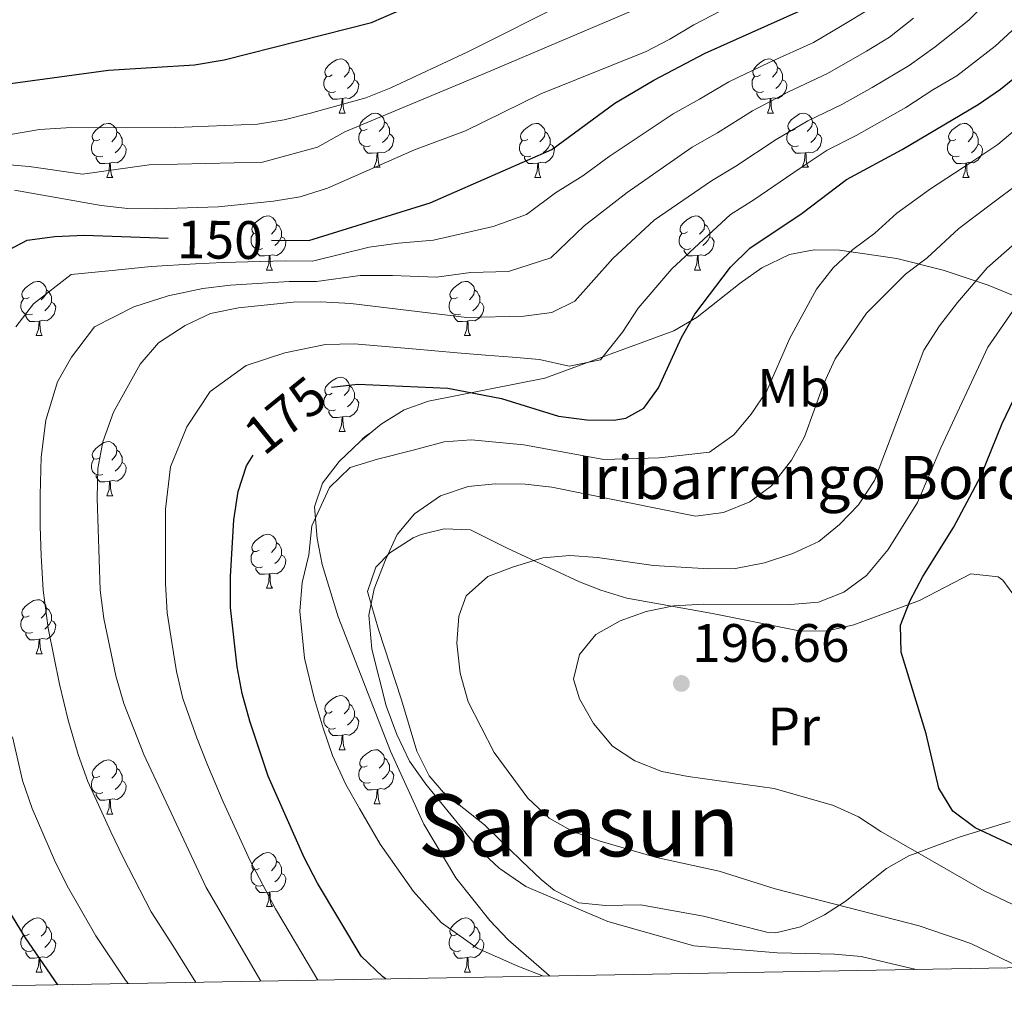
# Model space of a CAD drawing. Extents: x 619241 to 623748, y 789443 to 792493.
# Drawn here: x 620704 to 620886, y 789860 to 790041 of the extents above; entities that cross this region are included whole.
import ezdxf
from ezdxf.enums import TextEntityAlignment as Align

# ---------------------------------------------------------------- set-up
doc = ezdxf.new("R2010")
doc.units = 0
doc.header["$MEASUREMENT"] = 0
for name, color, linetype in [('Nivel 11', 7, 'Continuous'), ('Nivel 35', 7, 'Continuous'), ('Nivel 36', 7, 'Continuous'), ('Nivel 37', 7, 'Continuous'), ('Nivel 4', 7, 'Continuous'), ('Nivel 41', 7, 'Continuous'), ('Nivel 44', 7, 'Continuous'), ('Nivel 45', 7, 'Continuous'), ('Nivel 5', 7, 'Continuous'), ('Nivel 61', 7, 'Continuous'), ('Nivel 63', 7, 'Continuous'), ('Nivel 7', 7, 'Continuous')]:
    doc.layers.add(name, color=color, linetype=linetype)
doc.styles.add('Style-arial', font='arial.shx', dxfattribs={"bigfont": 'arialbig.shx'})
doc.styles.add('Style-ariali', font='ariali.shx', dxfattribs={"bigfont": 'arialibig.shx'})
doc.styles.add('Style-arialn', font='arialn.shx', dxfattribs={"bigfont": 'arialnbig.shx'})
doc.styles.add('Style-times', font='times.shx', dxfattribs={"bigfont": 'timesbig.shx'})
doc.linetypes.add('5zonar', pattern='A,-5,[1,dgnlstyle.shx,S=0.08,R=0,X=0,Y=0],-5', length=10)

# ---------------------------------------------------------------- blocks, each defined once
blk = doc.blocks.new('5PATER_2')
at = {"layer": 'Nivel 7', "linetype": 'Continuous', "lineweight": 0}
h = blk.add_hatch(color=19, dxfattribs=at)
edge = h.paths.add_edge_path()
edge.add_arc((0, 0), 1.56, 315, 675)

msp = doc.modelspace()

# ---------------------------------------------------------------- linework, layer by layer
at = {"layer": 'Nivel 11', "color": 142, "linetype": 'Continuous', "lineweight": 13}
msp.add_polyline3d([(620698.991, 790014.542, 142.265), (620705.613, 790013.987, 142.241), (620715.534, 790012.575, 142.241), (620727.882, 790014.271, 142.241), (620748.874, 790014.783, 142.241), (620759.033, 790017.576, 142.241), (620764.128, 790020.419, 142.119), (620789.563, 790031.017, 141.655), (620817.908, 790043.034, 141.617)], dxfattribs=at)
at = {"layer": 'Nivel 35', "color": 92, "linetype": '5zonar', "lineweight": 0, "ltscale": 0.5}
msp.add_polyline3d([(620889.176, 789989.559, 208.676), (620883.34, 789991.974, 205.776), (620874.961, 789994.747, 201.059), (620866.393, 789996.884, 196.119), (620855.76, 789998.488, 190.665), (620851.087, 789998.491, 188.605), (620846.495, 789997.626, 186.903), (620841.387, 789995.183, 185.447), (620837.365, 789992.317, 184.54), (620829.364, 789986.073, 183.374), (620825.06, 789983.516, 183.018), (620801.155, 789974.736, 181.641), (620779.637, 789970.501, 186.635), (620775.083, 789968.896, 187), (620770.85, 789966.209, 186.634), (620766.991, 789963.034, 186.635), (620763.038, 789959.298, 187.744), (620759.949, 789955.274, 189.329), (620758.496, 789950.885, 190.341), (620758.973, 789945.014, 190.303), (620759.941, 789940.202, 190.17), (620762.898, 789930.502, 189.764), (620772.549, 789905.636, 188.038), (620778.741, 789892.088, 186.956), (620784.707, 789882.128, 186.531), (620790.95, 789874.249, 186.762), (620794.405, 789870.641, 187.01), (620801.95, 789864.054, 187.557), (620802.12, 789863.936, 187.564)], dxfattribs=at)
at = {"layer": 'Nivel 36', "color": 92, "linetype": 'Continuous', "lineweight": 0, "flags": 128}
for points in [[(620761.771, 790030.926), (620761.241, 790030.661), (620760.711, 790030.716), (620760.446, 790031.086), (620760.391, 790031.511), (620760.551, 790032.031), (620761.031, 790032.626), (620761.666, 790033.156), (620762.566, 790033.741), (620763.311, 790033.901), (620763.736, 790033.846), (620764.266, 790033.531), (620764.796, 790032.946), (620764.956, 790032.306), (620764.846, 790031.456), (620764.421, 790030.926), (620764.001, 790030.501)], [(620841.098, 790030.926), (620840.568, 790030.661), (620840.038, 790030.716), (620839.773, 790031.086), (620839.718, 790031.511), (620839.878, 790032.031), (620840.358, 790032.626), (620840.993, 790033.156), (620841.893, 790033.741), (620842.638, 790033.901), (620843.063, 790033.846), (620843.593, 790033.531), (620844.123, 790032.946), (620844.283, 790032.306), (620844.173, 790031.456), (620843.748, 790030.926), (620843.328, 790030.501)], [(620764.956, 790032.306), (620765.431, 790031.991), (620765.746, 790031.351), (620765.906, 790031.031), (620765.906, 790030.451), (620765.906, 790030.026), (620765.536, 790029.336), (620765.116, 790028.856), (620764.636, 790028.436)], [(620844.283, 790032.306), (620844.758, 790031.991), (620845.073, 790031.351), (620845.233, 790031.031), (620845.233, 790030.451), (620845.233, 790030.026), (620844.863, 790029.336), (620844.443, 790028.856), (620843.963, 790028.436)], [(620762.356, 790027.846), (620761.931, 790027.686), (620761.346, 790027.746), (620760.871, 790027.956), (620760.446, 790028.381), (620760.231, 790028.966), (620760.231, 790029.386), (620760.286, 790029.971), (620760.711, 790030.661)], [(620765.906, 790030.026), (620766.361, 790029.776), (620766.706, 790029.161), (620766.596, 790028.436), (620766.386, 790027.796), (620765.801, 790027.056), (620765.006, 790026.576), (620764.156, 790026.681), (620763.726, 790026.551)], [(620841.683, 790027.846), (620841.258, 790027.686), (620840.673, 790027.746), (620840.198, 790027.956), (620839.773, 790028.381), (620839.558, 790028.966), (620839.558, 790029.386), (620839.613, 790029.971), (620840.038, 790030.661)], [(620845.233, 790030.026), (620845.688, 790029.776), (620846.033, 790029.161), (620845.923, 790028.436), (620845.713, 790027.796), (620845.128, 790027.056), (620844.333, 790026.576), (620843.483, 790026.681), (620843.053, 790026.551)], [(620763.616, 790026.551), (620762.726, 790026.466), (620761.881, 790026.466), (620761.456, 790026.896), (620761.136, 790027.371), (620761.136, 790027.686)], [(620842.943, 790026.551), (620842.053, 790026.466), (620841.208, 790026.466), (620840.783, 790026.896), (620840.463, 790027.371), (620840.463, 790027.686)], [(620763.071, 790023.866), (620763.506, 790025.026), (620763.616, 790026.551), (620763.726, 790026.551), (620763.761, 790025.966), (620763.796, 790025.281), (620763.866, 790024.666), (620763.981, 790024.266), (620764.196, 790023.866)], [(620842.398, 790023.866), (620842.833, 790025.026), (620842.943, 790026.551), (620843.053, 790026.551), (620843.088, 790025.966), (620843.123, 790025.281), (620843.193, 790024.666), (620843.308, 790024.266), (620843.523, 790023.866)], [(620763.071, 790023.866), (620764.196, 790023.866)], [(620768.246, 790020.891), (620767.716, 790020.626), (620767.186, 790020.681), (620766.921, 790021.051), (620766.866, 790021.476), (620767.026, 790021.996), (620767.506, 790022.591), (620768.141, 790023.121), (620769.041, 790023.706), (620769.786, 790023.866), (620770.211, 790023.811), (620770.741, 790023.496), (620771.271, 790022.911), (620771.431, 790022.271), (620771.321, 790021.421), (620770.896, 790020.891), (620770.476, 790020.466)], [(620842.398, 790023.866), (620843.523, 790023.866)], [(620847.573, 790020.891), (620847.043, 790020.626), (620846.513, 790020.681), (620846.248, 790021.051), (620846.193, 790021.476), (620846.353, 790021.996), (620846.833, 790022.591), (620847.468, 790023.121), (620848.368, 790023.706), (620849.113, 790023.866), (620849.538, 790023.811), (620850.068, 790023.496), (620850.598, 790022.911), (620850.758, 790022.271), (620850.648, 790021.421), (620850.223, 790020.891), (620849.803, 790020.466)], [(620718.691, 790018.986), (620718.161, 790018.721), (620717.631, 790018.776), (620717.366, 790019.146), (620717.311, 790019.571), (620717.471, 790020.091), (620717.951, 790020.686), (620718.586, 790021.216), (620719.486, 790021.801), (620720.231, 790021.961), (620720.656, 790021.906), (620721.186, 790021.591), (620721.716, 790021.006), (620721.876, 790020.366), (620721.766, 790019.516), (620721.341, 790018.986), (620720.921, 790018.561)], [(620771.431, 790022.271), (620771.906, 790021.956), (620772.221, 790021.316), (620772.381, 790020.996), (620772.381, 790020.416), (620772.381, 790019.991), (620772.011, 790019.301), (620771.591, 790018.821), (620771.111, 790018.401)], [(620798.018, 790018.986), (620797.488, 790018.721), (620796.958, 790018.776), (620796.693, 790019.146), (620796.638, 790019.571), (620796.798, 790020.091), (620797.278, 790020.686), (620797.913, 790021.216), (620798.813, 790021.801), (620799.558, 790021.961), (620799.983, 790021.906), (620800.513, 790021.591), (620801.043, 790021.006), (620801.203, 790020.366), (620801.093, 790019.516), (620800.668, 790018.986), (620800.248, 790018.561)], [(620850.758, 790022.271), (620851.233, 790021.956), (620851.548, 790021.316), (620851.708, 790020.996), (620851.708, 790020.416), (620851.708, 790019.991), (620851.338, 790019.301), (620850.918, 790018.821), (620850.438, 790018.401)], [(620877.345, 790018.986), (620876.815, 790018.721), (620876.285, 790018.776), (620876.02, 790019.146), (620875.965, 790019.571), (620876.125, 790020.091), (620876.605, 790020.686), (620877.24, 790021.216), (620878.14, 790021.801), (620878.885, 790021.961), (620879.31, 790021.906), (620879.84, 790021.591), (620880.37, 790021.006), (620880.53, 790020.366), (620880.42, 790019.516), (620879.995, 790018.986), (620879.575, 790018.561)], [(620721.876, 790020.366), (620722.351, 790020.051), (620722.666, 790019.411), (620722.826, 790019.091), (620722.826, 790018.511), (620722.826, 790018.086), (620722.456, 790017.396), (620722.036, 790016.916), (620721.556, 790016.496)], [(620768.831, 790017.811), (620768.406, 790017.651), (620767.821, 790017.711), (620767.346, 790017.921), (620766.921, 790018.346), (620766.706, 790018.931), (620766.706, 790019.351), (620766.761, 790019.936), (620767.186, 790020.626)], [(620772.381, 790019.991), (620772.836, 790019.741), (620773.181, 790019.126), (620773.071, 790018.401), (620772.861, 790017.761), (620772.276, 790017.021), (620771.481, 790016.541), (620770.631, 790016.646), (620770.201, 790016.516)], [(620801.203, 790020.366), (620801.678, 790020.051), (620801.993, 790019.411), (620802.153, 790019.091), (620802.153, 790018.511), (620802.153, 790018.086), (620801.783, 790017.396), (620801.363, 790016.916), (620800.883, 790016.496)], [(620848.158, 790017.811), (620847.733, 790017.651), (620847.148, 790017.711), (620846.673, 790017.921), (620846.248, 790018.346), (620846.033, 790018.931), (620846.033, 790019.351), (620846.088, 790019.936), (620846.513, 790020.626)], [(620851.708, 790019.991), (620852.163, 790019.741), (620852.508, 790019.126), (620852.398, 790018.401), (620852.188, 790017.761), (620851.603, 790017.021), (620850.808, 790016.541), (620849.958, 790016.646), (620849.528, 790016.516)], [(620880.53, 790020.366), (620881.005, 790020.051), (620881.32, 790019.411), (620881.48, 790019.091), (620881.48, 790018.511), (620881.48, 790018.086), (620881.11, 790017.396), (620880.69, 790016.916), (620880.21, 790016.496)], [(620719.276, 790015.906), (620718.851, 790015.746), (620718.266, 790015.806), (620717.791, 790016.016), (620717.366, 790016.441), (620717.151, 790017.026), (620717.151, 790017.446), (620717.206, 790018.031), (620717.631, 790018.721)], [(620722.826, 790018.086), (620723.281, 790017.836), (620723.626, 790017.221), (620723.516, 790016.496), (620723.306, 790015.856), (620722.721, 790015.116), (620721.926, 790014.636), (620721.076, 790014.741), (620720.646, 790014.611)], [(620798.603, 790015.906), (620798.178, 790015.746), (620797.593, 790015.806), (620797.118, 790016.016), (620796.693, 790016.441), (620796.478, 790017.026), (620796.478, 790017.446), (620796.533, 790018.031), (620796.958, 790018.721)], [(620802.153, 790018.086), (620802.608, 790017.836), (620802.953, 790017.221), (620802.843, 790016.496), (620802.633, 790015.856), (620802.048, 790015.116), (620801.253, 790014.636), (620800.403, 790014.741), (620799.973, 790014.611)], [(620877.93, 790015.906), (620877.505, 790015.746), (620876.92, 790015.806), (620876.445, 790016.016), (620876.02, 790016.441), (620875.805, 790017.026), (620875.805, 790017.446), (620875.86, 790018.031), (620876.285, 790018.721)], [(620881.48, 790018.086), (620881.935, 790017.836), (620882.28, 790017.221), (620882.17, 790016.496), (620881.96, 790015.856), (620881.375, 790015.116), (620880.58, 790014.636), (620879.73, 790014.741), (620879.3, 790014.611)], [(620770.091, 790016.516), (620769.201, 790016.431), (620768.356, 790016.431), (620767.931, 790016.861), (620767.611, 790017.336), (620767.611, 790017.651)], [(620769.546, 790013.831), (620769.981, 790014.991), (620770.091, 790016.516), (620770.201, 790016.516), (620770.236, 790015.931), (620770.271, 790015.246), (620770.341, 790014.631), (620770.456, 790014.231), (620770.671, 790013.831)], [(620849.418, 790016.516), (620848.528, 790016.431), (620847.683, 790016.431), (620847.258, 790016.861), (620846.938, 790017.336), (620846.938, 790017.651)], [(620848.873, 790013.831), (620849.308, 790014.991), (620849.418, 790016.516), (620849.528, 790016.516), (620849.563, 790015.931), (620849.598, 790015.246), (620849.668, 790014.631), (620849.783, 790014.231), (620849.998, 790013.831)], [(620720.536, 790014.611), (620719.646, 790014.526), (620718.801, 790014.526), (620718.376, 790014.956), (620718.056, 790015.431), (620718.056, 790015.746)], [(620719.991, 790011.926), (620720.426, 790013.086), (620720.536, 790014.611), (620720.646, 790014.611), (620720.681, 790014.026), (620720.716, 790013.341), (620720.786, 790012.726), (620720.901, 790012.326), (620721.116, 790011.926)], [(620799.863, 790014.611), (620798.973, 790014.526), (620798.128, 790014.526), (620797.703, 790014.956), (620797.383, 790015.431), (620797.383, 790015.746)], [(620799.318, 790011.926), (620799.753, 790013.086), (620799.863, 790014.611), (620799.973, 790014.611), (620800.008, 790014.026), (620800.043, 790013.341), (620800.113, 790012.726), (620800.228, 790012.326), (620800.443, 790011.926)], [(620879.19, 790014.611), (620878.3, 790014.526), (620877.455, 790014.526), (620877.03, 790014.956), (620876.71, 790015.431), (620876.71, 790015.746)], [(620878.645, 790011.926), (620879.08, 790013.086), (620879.19, 790014.611), (620879.3, 790014.611), (620879.335, 790014.026), (620879.37, 790013.341), (620879.44, 790012.726), (620879.555, 790012.326), (620879.77, 790011.926)], [(620769.546, 790013.831), (620770.671, 790013.831)], [(620848.873, 790013.831), (620849.998, 790013.831)], [(620719.991, 790011.926), (620721.116, 790011.926)], [(620799.318, 790011.926), (620800.443, 790011.926)], [(620878.645, 790011.926), (620879.77, 790011.926)], [(620748.268, 790001.843), (620747.738, 790001.578), (620747.208, 790001.633), (620746.943, 790002.003), (620746.888, 790002.428), (620747.048, 790002.948), (620747.528, 790003.543), (620748.163, 790004.073), (620749.063, 790004.658), (620749.808, 790004.818), (620750.233, 790004.763), (620750.763, 790004.448), (620751.293, 790003.863), (620751.453, 790003.223), (620751.343, 790002.373), (620750.918, 790001.843), (620750.498, 790001.418)], [(620827.595, 790001.843), (620827.065, 790001.578), (620826.535, 790001.633), (620826.27, 790002.003), (620826.215, 790002.428), (620826.375, 790002.948), (620826.855, 790003.543), (620827.49, 790004.073), (620828.39, 790004.658), (620829.135, 790004.818), (620829.56, 790004.763), (620830.09, 790004.448), (620830.62, 790003.863), (620830.78, 790003.223), (620830.67, 790002.373), (620830.245, 790001.843), (620829.825, 790001.418)], [(620748.853, 789998.763), (620748.428, 789998.603), (620747.843, 789998.663), (620747.368, 789998.873), (620746.943, 789999.298), (620746.728, 789999.883), (620746.728, 790000.303), (620746.783, 790000.888), (620747.208, 790001.578)], [(620751.453, 790003.223), (620751.928, 790002.908), (620752.243, 790002.268), (620752.403, 790001.948), (620752.403, 790001.368), (620752.403, 790000.943), (620752.033, 790000.253), (620751.613, 789999.773), (620751.133, 789999.353)], [(620828.18, 789998.763), (620827.755, 789998.603), (620827.17, 789998.663), (620826.695, 789998.873), (620826.27, 789999.298), (620826.055, 789999.883), (620826.055, 790000.303), (620826.11, 790000.888), (620826.535, 790001.578)], [(620830.78, 790003.223), (620831.255, 790002.908), (620831.57, 790002.268), (620831.73, 790001.948), (620831.73, 790001.368), (620831.73, 790000.943), (620831.36, 790000.253), (620830.94, 789999.773), (620830.46, 789999.353)], [(620752.403, 790000.943), (620752.858, 790000.693), (620753.203, 790000.078), (620753.093, 789999.353), (620752.883, 789998.713), (620752.298, 789997.973), (620751.503, 789997.493), (620750.653, 789997.598), (620750.223, 789997.468)], [(620831.73, 790000.943), (620832.185, 790000.693), (620832.53, 790000.078), (620832.42, 789999.353), (620832.21, 789998.713), (620831.625, 789997.973), (620830.83, 789997.493), (620829.98, 789997.598), (620829.55, 789997.468)], [(620750.113, 789997.468), (620749.223, 789997.383), (620748.378, 789997.383), (620747.953, 789997.813), (620747.633, 789998.288), (620747.633, 789998.603)], [(620829.44, 789997.468), (620828.55, 789997.383), (620827.705, 789997.383), (620827.28, 789997.813), (620826.96, 789998.288), (620826.96, 789998.603)], [(620749.568, 789994.783), (620750.003, 789995.943), (620750.113, 789997.468), (620750.223, 789997.468), (620750.258, 789996.883), (620750.293, 789996.198), (620750.363, 789995.583), (620750.478, 789995.183), (620750.693, 789994.783)], [(620828.895, 789994.783), (620829.33, 789995.943), (620829.44, 789997.468), (620829.55, 789997.468), (620829.585, 789996.883), (620829.62, 789996.198), (620829.69, 789995.583), (620829.805, 789995.183), (620830.02, 789994.783)], [(620749.568, 789994.783), (620750.693, 789994.783)], [(620828.895, 789994.783), (620830.02, 789994.783)], [(620705.632, 789989.703), (620705.102, 789989.438), (620704.572, 789989.493), (620704.307, 789989.863), (620704.252, 789990.288), (620704.412, 789990.808), (620704.892, 789991.403), (620705.527, 789991.933), (620706.427, 789992.518), (620707.172, 789992.678), (620707.597, 789992.623), (620708.127, 789992.308), (620708.657, 789991.723), (620708.817, 789991.083), (620708.707, 789990.233), (620708.282, 789989.703), (620707.862, 789989.278)], [(620784.959, 789989.703), (620784.429, 789989.438), (620783.899, 789989.493), (620783.634, 789989.863), (620783.579, 789990.288), (620783.739, 789990.808), (620784.219, 789991.403), (620784.854, 789991.933), (620785.754, 789992.518), (620786.499, 789992.678), (620786.924, 789992.623), (620787.454, 789992.308), (620787.984, 789991.723), (620788.144, 789991.083), (620788.034, 789990.233), (620787.609, 789989.703), (620787.189, 789989.278)], [(620708.817, 789991.083), (620709.292, 789990.768), (620709.607, 789990.128), (620709.767, 789989.808), (620709.767, 789989.228), (620709.767, 789988.803), (620709.397, 789988.113), (620708.977, 789987.633), (620708.497, 789987.213)], [(620788.144, 789991.083), (620788.619, 789990.768), (620788.934, 789990.128), (620789.094, 789989.808), (620789.094, 789989.228), (620789.094, 789988.803), (620788.724, 789988.113), (620788.304, 789987.633), (620787.824, 789987.213)], [(620706.217, 789986.623), (620705.792, 789986.463), (620705.207, 789986.523), (620704.732, 789986.733), (620704.307, 789987.158), (620704.092, 789987.743), (620704.092, 789988.163), (620704.147, 789988.748), (620704.572, 789989.438)], [(620709.767, 789988.803), (620710.222, 789988.553), (620710.567, 789987.938), (620710.457, 789987.213), (620710.247, 789986.573), (620709.662, 789985.833), (620708.867, 789985.353), (620708.017, 789985.458), (620707.587, 789985.328)], [(620785.544, 789986.623), (620785.119, 789986.463), (620784.534, 789986.523), (620784.059, 789986.733), (620783.634, 789987.158), (620783.419, 789987.743), (620783.419, 789988.163), (620783.474, 789988.748), (620783.899, 789989.438)], [(620789.094, 789988.803), (620789.549, 789988.553), (620789.894, 789987.938), (620789.784, 789987.213), (620789.574, 789986.573), (620788.989, 789985.833), (620788.194, 789985.353), (620787.344, 789985.458), (620786.914, 789985.328)], [(620707.477, 789985.328), (620706.587, 789985.243), (620705.742, 789985.243), (620705.317, 789985.673), (620704.997, 789986.148), (620704.997, 789986.463)], [(620706.932, 789982.643), (620707.367, 789983.803), (620707.477, 789985.328), (620707.587, 789985.328), (620707.622, 789984.743), (620707.657, 789984.058), (620707.727, 789983.443), (620707.842, 789983.043), (620708.057, 789982.643)], [(620786.804, 789985.328), (620785.914, 789985.243), (620785.069, 789985.243), (620784.644, 789985.673), (620784.324, 789986.148), (620784.324, 789986.463)], [(620786.259, 789982.643), (620786.694, 789983.803), (620786.804, 789985.328), (620786.914, 789985.328), (620786.949, 789984.743), (620786.984, 789984.058), (620787.054, 789983.443), (620787.169, 789983.043), (620787.384, 789982.643)], [(620706.932, 789982.643), (620708.057, 789982.643)], [(620786.259, 789982.643), (620787.384, 789982.643)], [(620761.771, 789971.934), (620761.241, 789971.669), (620760.711, 789971.724), (620760.446, 789972.094), (620760.391, 789972.519), (620760.551, 789973.039), (620761.031, 789973.634), (620761.666, 789974.164), (620762.566, 789974.749), (620763.311, 789974.909), (620763.736, 789974.854), (620764.266, 789974.539), (620764.796, 789973.954), (620764.956, 789973.314), (620764.846, 789972.464), (620764.421, 789971.934), (620764.001, 789971.509)], [(620764.956, 789973.314), (620765.431, 789972.999), (620765.746, 789972.359), (620765.906, 789972.039), (620765.906, 789971.459), (620765.906, 789971.034), (620765.536, 789970.344), (620765.116, 789969.864), (620764.636, 789969.444)], [(620762.356, 789968.854), (620761.931, 789968.694), (620761.346, 789968.754), (620760.871, 789968.964), (620760.446, 789969.389), (620760.231, 789969.974), (620760.231, 789970.394), (620760.286, 789970.979), (620760.711, 789971.669)], [(620765.906, 789971.034), (620766.361, 789970.784), (620766.706, 789970.169), (620766.596, 789969.444), (620766.386, 789968.804), (620765.801, 789968.064), (620765.006, 789967.584), (620764.156, 789967.689), (620763.726, 789967.559)], [(620763.616, 789967.559), (620762.726, 789967.474), (620761.881, 789967.474), (620761.456, 789967.904), (620761.136, 789968.379), (620761.136, 789968.694)], [(620763.071, 789964.874), (620763.506, 789966.034), (620763.616, 789967.559), (620763.726, 789967.559), (620763.761, 789966.974), (620763.796, 789966.289), (620763.866, 789965.674), (620763.981, 789965.274), (620764.196, 789964.874)], [(620763.071, 789964.874), (620764.196, 789964.874)], [(620767.167, 789963.179), (620767.506, 789963.599), (620768.141, 789964.129), (620769.003, 789964.689)], [(620718.691, 789959.994), (620718.161, 789959.729), (620717.631, 789959.784), (620717.366, 789960.154), (620717.311, 789960.579), (620717.471, 789961.099), (620717.951, 789961.694), (620718.586, 789962.224), (620719.486, 789962.809), (620720.231, 789962.969), (620720.656, 789962.914), (620721.186, 789962.599), (620721.716, 789962.014), (620721.876, 789961.374), (620721.766, 789960.524), (620721.341, 789959.994), (620720.921, 789959.569)], [(620719.276, 789956.914), (620718.851, 789956.754), (620718.266, 789956.814), (620717.791, 789957.024), (620717.366, 789957.449), (620717.151, 789958.034), (620717.151, 789958.454), (620717.206, 789959.039), (620717.631, 789959.729)], [(620721.876, 789961.374), (620722.351, 789961.059), (620722.666, 789960.419), (620722.826, 789960.099), (620722.826, 789959.519), (620722.826, 789959.094), (620722.456, 789958.404), (620722.036, 789957.924), (620721.556, 789957.504)], [(620722.826, 789959.094), (620723.281, 789958.844), (620723.626, 789958.229), (620723.516, 789957.504), (620723.306, 789956.864), (620722.721, 789956.124), (620721.926, 789955.644), (620721.076, 789955.749), (620720.646, 789955.619)], [(620720.536, 789955.619), (620719.646, 789955.534), (620718.801, 789955.534), (620718.376, 789955.964), (620718.056, 789956.439), (620718.056, 789956.754)], [(620719.991, 789952.934), (620720.426, 789954.094), (620720.536, 789955.619), (620720.646, 789955.619), (620720.681, 789955.034), (620720.716, 789954.349), (620720.786, 789953.734), (620720.901, 789953.334), (620721.116, 789952.934)], [(620719.991, 789952.934), (620721.116, 789952.934)], [(620748.268, 789942.851), (620747.738, 789942.586), (620747.208, 789942.641), (620746.943, 789943.011), (620746.888, 789943.436), (620747.048, 789943.956), (620747.528, 789944.551), (620748.163, 789945.081), (620749.063, 789945.666), (620749.808, 789945.826), (620750.233, 789945.771), (620750.763, 789945.456), (620751.293, 789944.871), (620751.453, 789944.231), (620751.343, 789943.381), (620750.918, 789942.851), (620750.498, 789942.426)], [(620751.453, 789944.231), (620751.928, 789943.916), (620752.243, 789943.276), (620752.403, 789942.956), (620752.403, 789942.376), (620752.403, 789941.951), (620752.033, 789941.261), (620751.613, 789940.781), (620751.133, 789940.361)], [(620748.853, 789939.771), (620748.428, 789939.611), (620747.843, 789939.671), (620747.368, 789939.881), (620746.943, 789940.306), (620746.728, 789940.891), (620746.728, 789941.311), (620746.783, 789941.896), (620747.208, 789942.586)], [(620752.403, 789941.951), (620752.858, 789941.701), (620753.203, 789941.086), (620753.093, 789940.361), (620752.883, 789939.721), (620752.298, 789938.981), (620751.503, 789938.501), (620750.653, 789938.606), (620750.223, 789938.476)], [(620750.113, 789938.476), (620749.223, 789938.391), (620748.378, 789938.391), (620747.953, 789938.821), (620747.633, 789939.296), (620747.633, 789939.611)], [(620749.568, 789935.791), (620750.003, 789936.951), (620750.113, 789938.476), (620750.223, 789938.476), (620750.258, 789937.891), (620750.293, 789937.206), (620750.363, 789936.591), (620750.478, 789936.191), (620750.693, 789935.791)], [(620749.568, 789935.791), (620750.693, 789935.791)], [(620705.632, 789930.711), (620705.102, 789930.446), (620704.572, 789930.501), (620704.307, 789930.871), (620704.252, 789931.296), (620704.412, 789931.816), (620704.892, 789932.411), (620705.527, 789932.941), (620706.427, 789933.526), (620707.172, 789933.686), (620707.597, 789933.631), (620708.127, 789933.316), (620708.657, 789932.731), (620708.817, 789932.091), (620708.707, 789931.241), (620708.282, 789930.711), (620707.862, 789930.286)], [(620706.217, 789927.631), (620705.792, 789927.471), (620705.207, 789927.531), (620704.732, 789927.741), (620704.307, 789928.166), (620704.092, 789928.751), (620704.092, 789929.171), (620704.147, 789929.756), (620704.572, 789930.446)], [(620708.817, 789932.091), (620709.292, 789931.776), (620709.607, 789931.136), (620709.767, 789930.816), (620709.767, 789930.236), (620709.767, 789929.811), (620709.397, 789929.121), (620708.977, 789928.641), (620708.497, 789928.221)], [(620709.767, 789929.811), (620710.222, 789929.561), (620710.567, 789928.946), (620710.457, 789928.221), (620710.247, 789927.581), (620709.662, 789926.841), (620708.867, 789926.361), (620708.017, 789926.466), (620707.587, 789926.336)], [(620707.477, 789926.336), (620706.587, 789926.251), (620705.742, 789926.251), (620705.317, 789926.681), (620704.997, 789927.156), (620704.997, 789927.471)], [(620706.932, 789923.651), (620707.367, 789924.811), (620707.477, 789926.336), (620707.587, 789926.336), (620707.622, 789925.751), (620707.657, 789925.066), (620707.727, 789924.451), (620707.842, 789924.051), (620708.057, 789923.651)], [(620706.932, 789923.651), (620708.057, 789923.651)], [(620761.771, 789912.942), (620761.241, 789912.677), (620760.711, 789912.732), (620760.446, 789913.102), (620760.391, 789913.527), (620760.551, 789914.047), (620761.031, 789914.642), (620761.666, 789915.172), (620762.566, 789915.757), (620763.311, 789915.917), (620763.736, 789915.862), (620764.266, 789915.547), (620764.796, 789914.962), (620764.956, 789914.322), (620764.846, 789913.472), (620764.421, 789912.942), (620764.001, 789912.517)], [(620764.956, 789914.322), (620765.431, 789914.007), (620765.746, 789913.367), (620765.906, 789913.047), (620765.906, 789912.467), (620765.906, 789912.042), (620765.536, 789911.352), (620765.116, 789910.872), (620764.636, 789910.452)], [(620762.356, 789909.862), (620761.931, 789909.702), (620761.346, 789909.762), (620760.871, 789909.972), (620760.446, 789910.397), (620760.231, 789910.982), (620760.231, 789911.402), (620760.286, 789911.987), (620760.711, 789912.677)], [(620765.906, 789912.042), (620766.361, 789911.792), (620766.706, 789911.177), (620766.596, 789910.452), (620766.386, 789909.812), (620765.801, 789909.072), (620765.006, 789908.592), (620764.156, 789908.697), (620763.726, 789908.567)], [(620763.616, 789908.567), (620762.726, 789908.482), (620761.881, 789908.482), (620761.456, 789908.912), (620761.136, 789909.387), (620761.136, 789909.702)], [(620763.071, 789905.882), (620763.506, 789907.042), (620763.616, 789908.567), (620763.726, 789908.567), (620763.761, 789907.982), (620763.796, 789907.297), (620763.866, 789906.682), (620763.981, 789906.282), (620764.196, 789905.882)], [(620763.071, 789905.882), (620764.196, 789905.882)], [(620768.246, 789902.907), (620767.716, 789902.642), (620767.186, 789902.697), (620766.921, 789903.067), (620766.866, 789903.492), (620767.026, 789904.012), (620767.506, 789904.607), (620768.141, 789905.137), (620769.041, 789905.722), (620769.786, 789905.882), (620770.211, 789905.827), (620770.741, 789905.512), (620771.271, 789904.927), (620771.431, 789904.287), (620771.321, 789903.437), (620770.896, 789902.907), (620770.476, 789902.482)], [(620718.691, 789901.002), (620718.161, 789900.737), (620717.631, 789900.792), (620717.366, 789901.162), (620717.311, 789901.587), (620717.471, 789902.107), (620717.951, 789902.702), (620718.586, 789903.232), (620719.486, 789903.817), (620720.231, 789903.977), (620720.656, 789903.922), (620721.186, 789903.607), (620721.716, 789903.022), (620721.876, 789902.382), (620721.766, 789901.532), (620721.341, 789901.002), (620720.921, 789900.577)], [(620771.431, 789904.287), (620771.906, 789903.972), (620772.221, 789903.332), (620772.381, 789903.012), (620772.381, 789902.432), (620772.381, 789902.007), (620772.011, 789901.317), (620771.591, 789900.837), (620771.111, 789900.417)], [(620721.876, 789902.382), (620722.351, 789902.067), (620722.666, 789901.427), (620722.826, 789901.107), (620722.826, 789900.527), (620722.826, 789900.102), (620722.456, 789899.412), (620722.036, 789898.932), (620721.556, 789898.512)], [(620768.831, 789899.827), (620768.406, 789899.667), (620767.821, 789899.727), (620767.346, 789899.937), (620766.921, 789900.362), (620766.706, 789900.947), (620766.706, 789901.367), (620766.761, 789901.952), (620767.186, 789902.642)], [(620772.381, 789902.007), (620772.836, 789901.757), (620773.181, 789901.142), (620773.071, 789900.417), (620772.861, 789899.777), (620772.276, 789899.037), (620771.481, 789898.557), (620770.631, 789898.662), (620770.201, 789898.532)], [(620719.276, 789897.922), (620718.851, 789897.762), (620718.266, 789897.822), (620717.791, 789898.032), (620717.366, 789898.457), (620717.151, 789899.042), (620717.151, 789899.462), (620717.206, 789900.047), (620717.631, 789900.737)], [(620722.826, 789900.102), (620723.281, 789899.852), (620723.626, 789899.237), (620723.516, 789898.512), (620723.306, 789897.872), (620722.721, 789897.132), (620721.926, 789896.652), (620721.076, 789896.757), (620720.646, 789896.627)], [(620770.091, 789898.532), (620769.201, 789898.447), (620768.356, 789898.447), (620767.931, 789898.877), (620767.611, 789899.352), (620767.611, 789899.667)], [(620720.536, 789896.627), (620719.646, 789896.542), (620718.801, 789896.542), (620718.376, 789896.972), (620718.056, 789897.447), (620718.056, 789897.762)], [(620769.546, 789895.847), (620769.981, 789897.007), (620770.091, 789898.532), (620770.201, 789898.532), (620770.236, 789897.947), (620770.271, 789897.262), (620770.341, 789896.647), (620770.456, 789896.247), (620770.671, 789895.847)], [(620719.991, 789893.942), (620720.426, 789895.102), (620720.536, 789896.627), (620720.646, 789896.627), (620720.681, 789896.042), (620720.716, 789895.357), (620720.786, 789894.742), (620720.901, 789894.342), (620721.116, 789893.942)], [(620769.546, 789895.847), (620770.671, 789895.847)], [(620719.991, 789893.942), (620721.116, 789893.942)], [(620748.268, 789883.859), (620747.738, 789883.594), (620747.208, 789883.649), (620746.943, 789884.019), (620746.888, 789884.444), (620747.048, 789884.964), (620747.528, 789885.559), (620748.163, 789886.089), (620749.063, 789886.674), (620749.808, 789886.834), (620750.233, 789886.779), (620750.763, 789886.464), (620751.293, 789885.879), (620751.453, 789885.239), (620751.343, 789884.389), (620750.918, 789883.859), (620750.498, 789883.434)], [(620751.453, 789885.239), (620751.928, 789884.924), (620752.243, 789884.284), (620752.403, 789883.964), (620752.403, 789883.384), (620752.403, 789882.959), (620752.033, 789882.269), (620751.613, 789881.789), (620751.133, 789881.369)], [(620748.853, 789880.779), (620748.428, 789880.619), (620747.843, 789880.679), (620747.368, 789880.889), (620746.943, 789881.314), (620746.728, 789881.899), (620746.728, 789882.319), (620746.783, 789882.904), (620747.208, 789883.594)], [(620752.403, 789882.959), (620752.858, 789882.709), (620753.203, 789882.094), (620753.093, 789881.369), (620752.883, 789880.729), (620752.298, 789879.989), (620751.503, 789879.509), (620750.653, 789879.614), (620750.223, 789879.484)], [(620750.113, 789879.484), (620749.223, 789879.399), (620748.378, 789879.399), (620747.953, 789879.829), (620747.633, 789880.304), (620747.633, 789880.619)], [(620749.568, 789876.799), (620750.003, 789877.959), (620750.113, 789879.484), (620750.223, 789879.484), (620750.258, 789878.899), (620750.293, 789878.214), (620750.363, 789877.599), (620750.478, 789877.199), (620750.693, 789876.799)], [(620749.568, 789876.799), (620750.693, 789876.799)], [(620705.632, 789871.719), (620705.102, 789871.454), (620704.572, 789871.509), (620704.307, 789871.879), (620704.252, 789872.304), (620704.412, 789872.824), (620704.892, 789873.419), (620705.527, 789873.949), (620706.427, 789874.534), (620707.172, 789874.694), (620707.597, 789874.639), (620708.127, 789874.324), (620708.657, 789873.739), (620708.817, 789873.099), (620708.707, 789872.249), (620708.282, 789871.719), (620707.862, 789871.294)], [(620784.959, 789871.719), (620784.429, 789871.454), (620783.899, 789871.509), (620783.634, 789871.879), (620783.579, 789872.304), (620783.739, 789872.824), (620784.219, 789873.419), (620784.854, 789873.949), (620785.754, 789874.534), (620786.499, 789874.694), (620786.924, 789874.639), (620787.454, 789874.324), (620787.984, 789873.739), (620788.144, 789873.099), (620788.034, 789872.249), (620787.609, 789871.719), (620787.189, 789871.294)], [(620708.817, 789873.099), (620709.292, 789872.784), (620709.607, 789872.144), (620709.767, 789871.824), (620709.767, 789871.244), (620709.767, 789870.819), (620709.397, 789870.129), (620708.977, 789869.649), (620708.497, 789869.229)], [(620788.144, 789873.099), (620788.619, 789872.784), (620788.934, 789872.144), (620789.094, 789871.824), (620789.094, 789871.244), (620789.094, 789870.819), (620788.724, 789870.129), (620788.304, 789869.649), (620787.824, 789869.229)], [(620706.217, 789868.639), (620705.792, 789868.479), (620705.207, 789868.539), (620704.732, 789868.749), (620704.307, 789869.174), (620704.092, 789869.759), (620704.092, 789870.179), (620704.147, 789870.764), (620704.572, 789871.454)], [(620709.767, 789870.819), (620710.222, 789870.569), (620710.567, 789869.954), (620710.457, 789869.229), (620710.247, 789868.589), (620709.662, 789867.849), (620708.867, 789867.369), (620708.017, 789867.474), (620707.587, 789867.344)], [(620785.544, 789868.639), (620785.119, 789868.479), (620784.534, 789868.539), (620784.059, 789868.749), (620783.634, 789869.174), (620783.419, 789869.759), (620783.419, 789870.179), (620783.474, 789870.764), (620783.899, 789871.454)], [(620789.094, 789870.819), (620789.549, 789870.569), (620789.894, 789869.954), (620789.784, 789869.229), (620789.574, 789868.589), (620788.989, 789867.849), (620788.194, 789867.369), (620787.344, 789867.474), (620786.914, 789867.344)], [(620707.477, 789867.344), (620706.587, 789867.259), (620705.742, 789867.259), (620705.317, 789867.689), (620704.997, 789868.164), (620704.997, 789868.479)], [(620786.804, 789867.344), (620785.914, 789867.259), (620785.069, 789867.259), (620784.644, 789867.689), (620784.324, 789868.164), (620784.324, 789868.479)], [(620706.932, 789864.659), (620707.367, 789865.819), (620707.477, 789867.344), (620707.587, 789867.344), (620707.622, 789866.759), (620707.657, 789866.074), (620707.727, 789865.459), (620707.842, 789865.059), (620708.057, 789864.659)], [(620786.259, 789864.659), (620786.694, 789865.819), (620786.804, 789867.344), (620786.914, 789867.344), (620786.949, 789866.759), (620786.984, 789866.074), (620787.054, 789865.459), (620787.169, 789865.059), (620787.384, 789864.659)], [(620706.932, 789864.659), (620708.057, 789864.659)], [(620786.259, 789864.659), (620787.384, 789864.659)]]:
    msp.add_lwpolyline(points, dxfattribs=at)
at = {"layer": 'Nivel 36', "color": 92, "linetype": 'Continuous', "lineweight": 0}
msp.add_polyline3d([(620887.358, 789892.587, 200.682), (620878.152, 789889.758, 198.158), (620868.634, 789886.229, 195.687), (620864.489, 789883.838, 194.56), (620856.793, 789877.737, 192.356), (620852.974, 789875.257, 191.317), (620848.549, 789873.043, 189.48), (620843.958, 789871.959, 187.743), (620842.303, 789872.091, 187.571), (620830.561, 789875.001, 187.571), (620818.91, 789877.159, 187.571), (620812.398, 789876.976, 187.571), (620807.461, 789877.477, 186.949), (620802.926, 789879.818, 187.736), (620800.499, 789881.843, 188.195), (620796.875, 789885.284, 188.194), (620789.962, 789891.933, 187.571), (620782.324, 789898.007, 185.566), (620779.742, 789901.039, 185.073), (620777.431, 789905.627, 185.128), (620774.641, 789915.14, 185.72), (620770.358, 789928.141, 185.073), (620768.302, 789935.2, 185.073), (620769.826, 789939.697, 184.718), (620772.466, 789942.36, 184.449), (620776.754, 789945.118, 184.369), (620778.229, 789945.739, 184.449), (620782.495, 789946.842, 186.322), (620787.404, 789946.628, 186.322), (620794.081, 789943.287, 189.444), (620807.566, 789937.003, 190.276), (620811.515, 789935.418, 190.692), (620816.351, 789933.938, 191.381), (620832.259, 789931.117, 193.814), (620848.594, 789927.842, 196.936), (620853.554, 789927.884, 197.109), (620858.427, 789929.052, 197.56), (620870.584, 789933.513, 201.306), (620880.128, 789938.491, 204.428), (620885.136, 789937.908, 204.37), (620886.008, 789937.285, 204.428), (620889.56, 789932.503, 205.676)], dxfattribs=at)
at = {"layer": 'Nivel 4', "color": 25, "linetype": 'Continuous', "lineweight": 30, "flags": 128}
for points, elevation in [([(620686.66, 790027.224), (620720.314, 790031.847), (620736.285, 790032.801), (620741.728, 790033.734), (620769.037, 790040.648), (620773.628, 790042.636), (620778.45, 790044.218), (620798.195, 790053.458), (620802.771, 790056.158), (620807.441, 790059.715), (620815.976, 790067.219), (620819.14, 790071.096), (620822.602, 790076.254), (620825.453, 790081.658), (620827.104, 790086.377), (620828.19, 790091.944), (620829.524, 790110.701), (620829.913, 790143.673), (620829.002, 790155.439), (620825.31, 790172.21), (620824.908, 790183.888), (620824.448, 790188.867), (620820.911, 790204.007), (620815.088, 790237.961)], 150), ([(620750.547, 790000.293), (620757.411, 790000.224), (620779.916, 790007.233), (620802.449, 790017.138), (620814.115, 790025.704), (620821.394, 790029.973), (620830.852, 790034.943), (620848.299, 790042.728), (620857.764, 790048.422), (620865.073, 790055.585), (620870.551, 790060.595), (620873.862, 790065.989), (620876.826, 790072.834), (620877.615, 790079.339), (620877.688, 790086.576), (620878.485, 790093.804), (620877.98, 790115.52), (620874.669, 790145.947), (620876.123, 790190.771), (620876.652, 790201.229), (620879.583, 790222.849)], 150), ([(620761.643, 789973.041), (620766.504, 789973.637), (620783.203, 789972.91), (620793.13, 789970.964), (620803.703, 789967.683), (620808.931, 789966.986), (620813.927, 789966.96), (620816.185, 789967.298), (620819.508, 789969.196), (620822.249, 789972.944), (620826.505, 789982.255), (620828.963, 789986.609), (620835.562, 789995.336), (620839.121, 789998.851), (620848.878, 790005.328), (620857.06, 790011.567), (620867.362, 790017.113), (620881.477, 790025.466), (620885.592, 790028.306), (620894.072, 790035.129), (620899.202, 790038.631), (620902.738, 790042.169)], 175), ([(620710.961, 789862.301), (620704.96, 789871.012), (620702.38, 789875.295), (620699.947, 789880.15), (620695.782, 789889.973), (620694.05, 789895.408), (620688.512, 789924.812), (620686.462, 789940.44), (620686.247, 789946.976), (620687.073, 789969.279), (620687.559, 789974.938), (620688.385, 789979.866), (620690.141, 789985.419), (620692.839, 789989.908), (620696.505, 789994.071), (620700.835, 789997.974), (620705.265, 790000.296), (620710.36, 790001.023), (620715.816, 790001.254), (620731.362, 790000.705)], 150), ([(620904.683, 789880.287), (620880.925, 789891.427), (620876.761, 789894.469), (620874.155, 789898.738), (620871.843, 789908.85), (620867.189, 789923.958), (620867.097, 789928.964), (620868.874, 789933.552), (620871.215, 789937.97), (620876.905, 789947.073), (620881.935, 789956.547), (620885.896, 789966.333), (620888.044, 789970.848)], 200), ([(620771.702, 789863.391), (620771.174, 789863.772), (620767.14, 789867.623), (620759.036, 789881.122), (620756.605, 789885.929), (620749.931, 789900.976), (620746.537, 789911.15), (620745.088, 789916.313), (620744.132, 789921.221), (620742.949, 789932.251), (620742.903, 789937.961), (620743.567, 789948.466), (620744.35, 789953.736), (620745.918, 789958.479), (620747.107, 789960.461)], 175)]:
    msp.add_lwpolyline(points, dxfattribs=dict(at, elevation=elevation))
at = {"layer": 'Nivel 5', "color": 25, "linetype": 'Continuous', "lineweight": 0, "flags": 128}
for points, elevation in [([(620885.988, 790047.473), (620879.721, 790041.098), (620873.486, 790036.113), (620868.685, 790032.691), (620861.808, 790028.605), (620856.196, 790025.453), (620849.902, 790022.401), (620844.052, 790018.992), (620836.541, 790014.016), (620832.03, 790011.299), (620821.444, 790004.025), (620813.777, 789996.937), (620806.746, 789988.984), (620802.478, 789986.925), (620797.279, 789986.248), (620786.695, 789985.963), (620765.207, 789988.545), (620759.633, 789988.902), (620754.526, 789988.825), (620744.413, 789987.774), (620739.192, 789986.718), (620734.504, 789984.509), (620729.607, 789981.31), (620726.177, 789977.354), (620721.243, 789968.422), (620719.252, 789962.921), (620718.37, 789957.996), (620718.229, 789952.481), (620718.803, 789935.422), (620719.436, 789930.181), (620721.689, 789919.56), (620723.139, 789914.439), (620726.887, 789905.012), (620738.413, 789880.345), (620748.542, 789862.975)], 165), ([(620805.852, 790044.716), (620786.877, 790035.21), (620772.65, 790028.531), (620767.996, 790026.7), (620757.756, 790023.833), (620752.852, 790022.595), (620747.915, 790021.796), (620732.787, 790021.201), (620712.505, 790021.158), (620707.516, 790020.816), (620691.412, 790018.037)], 145), ([(620838.554, 790045.329), (620828.778, 790040.231), (620824.346, 790037.58), (620819.916, 790035.263), (620800.443, 790027.435), (620786.463, 790020.583), (620776.997, 790017.074), (620760.909, 790009.951), (620755.83, 790008.369), (620750.898, 790007.554), (620740.633, 790006.499), (620729.196, 790006.137), (620723.931, 790006.166), (620718.967, 790006.761), (620702.923, 790009.551)], 145), ([(620703.145, 789984.264), (620706.395, 789988.498), (620713.379, 789993.967), (620720.413, 789994.606), (620728.203, 789995.455), (620736.428, 789995.956), (620741.5, 789996.19), (620753.116, 789996.457), (620758.151, 789996.45), (620768.647, 789999.021), (620774.028, 789999.748), (620780.52, 790000.341), (620791.571, 790002.816), (620797.778, 790005.07), (620803.173, 790009.062), (620808.212, 790012.241), (620813.078, 790015.814), (620824.939, 790023.748), (620829.797, 790026.416), (620835.252, 790029.626), (620842.744, 790033.235), (620850.931, 790036.969), (620856.255, 790040.097), (620861.404, 790043.178)], 155), ([(620759.078, 789863.164), (620753.98, 789871.791), (620751.243, 789876.414), (620746.495, 789885.422), (620743.951, 789890.981), (620741.583, 789896.199), (620738.675, 789903.1), (620736.712, 789908.081), (620734.113, 789915.376), (620732.91, 789920.39), (620732.035, 789925.74), (620731.192, 789931.216), (620730.853, 789936.691), (620730.891, 789942.718), (620730.898, 789950.473), (620731.801, 789958.328), (620734.838, 789965.728), (620739.17, 789972.24), (620745.852, 789977.072), (620752.97, 789979.439), (620760.522, 789980.957), (620765.855, 789981.091), (620776.63, 789980.179), (620784.949, 789979.436), (620790.194, 789979.03), (620795.204, 789978.606), (620800.191, 789978.203), (620805.704, 789976.955), (620811.465, 789978.141), (620815.536, 789983.237), (620818.485, 789987.723), (620824.679, 789995.028), (620835.575, 790005.075), (620839.913, 790007.816), (620848.452, 790013.675), (620853.481, 790016.984), (620858.829, 790019.695), (620868.027, 790024.896), (620873.073, 790028.181), (620877.481, 790030.789), (620884.604, 790036.269), (620890.03, 790041.301)], 170), ([(620869.491, 790041.437), (620865.045, 790037.935), (620860.753, 790035.37)], 160), ([(620860.753, 790035.37), (620853.564, 790031.211), (620846.323, 790027.818), (620839.652, 790024.309), (620833.169, 790020.216), (620828.484, 790017.524), (620816.409, 790009.131), (620808.475, 790002.999), (620802.262, 789997.027), (620794.425, 789994.532), (620787.369, 789994.342), (620781.125, 789993.45), (620772.915, 789993.75), (620766.927, 789993.783), (620758.892, 789992.676), (620753.821, 789992.641), (620742.956, 789991.982), (620737.81, 789991.337), (620731.353, 789989.982), (620725.01, 789987.958), (620717.729, 789984.227), (620713.452, 789978.62), (620710.875, 789974.087), (620708.687, 789966.926), (620707.875, 789960.091), (620707.658, 789953.083), (620707.68, 789947.314), (620707.864, 789941.804), (620708.239, 789935.442), (620709.128, 789928.391), (620711.246, 789918.034), (620712.83, 789911.345), (620714.674, 789904.997), (620716.518, 789899.999), (620720.729, 789890.684), (620722.95, 789886.046), (620728.207, 789875.861), (620732.213, 789869.603), (620736.481, 789862.759)], 160), ([(620800.904, 789863.915), (620796.143, 789865.793), (620788.65, 789869.091), (620781.931, 789873.836), (620776.816, 789879.625), (620773.718, 789883.98), (620770.655, 789888.377), (620766.842, 789894.999), (620764.326, 789899.424), (620761.84, 789904.834), (620760.067, 789909.876), (620758.439, 789915.417), (620756.618, 789922.875), (620755.766, 789931.529), (620756.232, 789936.843), (620757.427, 789941.994), (620757.993, 789947.387), (620761.263, 789954.477), (620765.09, 789958.177), (620770.148, 789959.71), (620776.766, 789961.398), (620782.517, 789962.907), (620787.536, 789963.314), (620797.247, 789962.398), (620812.129, 789959.681), (620822.33, 789959.963), (620831.692, 789961.05), (620836.208, 789964.235), (620839.405, 789968.069), (620842.324, 789972.417), (620846.54, 789982.123), (620851.514, 789991.235), (620854.614, 789995.167), (620858.249, 789998.601), (620862.313, 790001.607), (620866.384, 790005.299), (620872.616, 790009.807), (620880.069, 790014.704), (620885.128, 790018.071), (620889.868, 790022.03)], 180), ([(620869.981, 789865.154), (620859.798, 789867.544), (620854.821, 789868.014), (620844.197, 789868.228), (620828.792, 789869.521), (620812.849, 789874.025), (620797.623, 789880.553), (620792.689, 789883.901), (620789.067, 789887.342), (620779.107, 789899.5), (620776.103, 789903.778), (620773.75, 789908.693), (620771.787, 789914.034), (620769.104, 789924.53), (620768.584, 789930.808), (620769.561, 789935.725), (620771.637, 789941.038), (620773.793, 789945.784), (620777.038, 789949.594), (620781.832, 789952.905), (620786.964, 789954.681), (620791.94, 789955.15), (620797.519, 789955.077), (620802.489, 789954.529), (620829.115, 789949.173), (620834.244, 789949.824), (620839.159, 789951.825), (620843.168, 789954.805), (620846.884, 789959.512), (620849.31, 789963.882), (620852.878, 789973.776), (620854.948, 789978.328), (620860.74, 789986.808), (620867.979, 789994.03), (620872, 789997.036), (620877.87, 790002.502), (620884.171, 790007.203), (620888.779, 790010.677)], 185), ([(620889.297, 789865.5), (620880.105, 789869.936), (620870.527, 789873.208), (620843.865, 789880.085), (620833.471, 789883.365), (620821.878, 789885.909), (620811.436, 789888.903), (620806.342, 789890.741), (620801.991, 789893.208), (620798.037, 789896.895), (620791.773, 789905.368), (620786.976, 789914.771), (620785.485, 789920.063), (620784.847, 789925.632), (620785.205, 789930.621), (620786.617, 789934.426), (620790.6, 789937.99), (620795.338, 789939.787), (620800.808, 789941.425), (620805.786, 789941.87), (620810.931, 789941.475), (620821.331, 789940.036), (620831.526, 789939.377), (620836.526, 789939.457), (620841.886, 789940.539), (620847.101, 789942.268), (620851.939, 789944.438), (620855.788, 789947.63), (620859.257, 789951.242), (620862.264, 789955.76), (620871.389, 789979.911), (620874.31, 789984.429), (620877.615, 789988.773), (620883.125, 789995.196), (620888.273, 789999.702)], 190), ([(620887.855, 789877.209), (620882.543, 789879.73), (620863.45, 789890.695), (620859.267, 789893.434), (620854.654, 789895.54), (620843.659, 789898.707), (620827.747, 789900.916), (620822.838, 789901.869), (620817.869, 789903.789), (620813.703, 789906.552), (620810.184, 789910.749), (620807.569, 789915.281), (620806.491, 789918.982), (620807.61, 789923.519), (620810.608, 789927.222), (620815.139, 789929.793), (620819.919, 789931.504), (620825.078, 789932.525), (620830.617, 789932.855), (620846.66, 789932.788), (620851.9, 789933.242), (620856.555, 789935.082), (620860.792, 789938.172), (620864.802, 789942.955), (620870.196, 789951.721), (620874.535, 789961.842), (620883.231, 789980.51), (620888.379, 789987.891)], 195), ([(620723.94, 789862.534), (620723.495, 789863.181), (620718.001, 789871.377), (620712.665, 789880.67), (620710.338, 789885.417), (620706.15, 789894.986), (620704.362, 789900.202), (620702.521, 789908.251)], 155)]:
    msp.add_lwpolyline(points, dxfattribs=dict(at, elevation=elevation))
at = {"layer": 'Nivel 61', "color": 19, "linetype": 'Continuous', "lineweight": 0}
msp.add_3dface([(620139.28, 792166.39), (623520.65, 792227.07), (623562.73, 789913.46), (620180.23, 789852.78)], dxfattribs=at)
at = {"layer": 'Nivel 63', "color": 7, "linetype": 'Continuous', "lineweight": 0}
msp.add_3dface([(619293.877, 789443.061, -0.25), (623748.156, 789522.968, -0.25), (623694.885, 792492.502, -0.25), (619240.605, 792412.594, -0.25)], dxfattribs=at)

# ---------------------------------------------------------------- block references
at = {"layer": 'Nivel 7', "color": 19, "linetype": 'Continuous', "lineweight": 0}
msp.add_blockref('5PATER_2', (620826.468, 789918.158, 196.665), dxfattribs=at)

# ---------------------------------------------------------------- texts
at = {"layer": 'Nivel 37', "color": 92, "linetype": 'Continuous', "lineweight": 0, "style": 'Style-arialn'}
for s, p in [('Mb', (620847.318, 789972.955, 182.384)), ('Pr', (620847.291, 789910.199, 196.049))]:
    msp.add_text(s, height=7, dxfattribs=at).set_placement(p, align=Align.MIDDLE_CENTER)
at = {"layer": 'Nivel 41', "color": 25, "linetype": 'Continuous', "lineweight": 0, "style": 'Style-ariali'}
for s, rotation, p in [('150', 359.42267, (620740.947, 790000.39, 150)), ('175', 39.04708, (620753.078, 789967.886, 175))]:
    msp.add_text(s, height=7, rotation=rotation, dxfattribs=at).set_placement(p, align=Align.MIDDLE_CENTER)
at = {"layer": 'Nivel 41', "color": 19, "linetype": 'Continuous', "lineweight": 0, "style": 'Style-arial'}
msp.add_text('196.66', height=7, dxfattribs=at).set_placement((620828.454, 789922.158, 196.665))
at = {"layer": 'Nivel 44', "color": 19, "linetype": 'Continuous', "lineweight": 0, "style": 'Style-arial'}
msp.add_text('Iribarrengo Borda', height=8, dxfattribs=at).set_placement((620807.133, 789952.34, 183.706))
at = {"layer": 'Nivel 45', "color": 19, "linetype": 'Continuous', "lineweight": 0, "style": 'Style-times'}
msp.add_text('Sarasun', height=11.5, dxfattribs=at).set_placement((620807.427, 789891.876, 190.444), align=Align.MIDDLE_CENTER)

doc.saveas('drawing.dxf')
